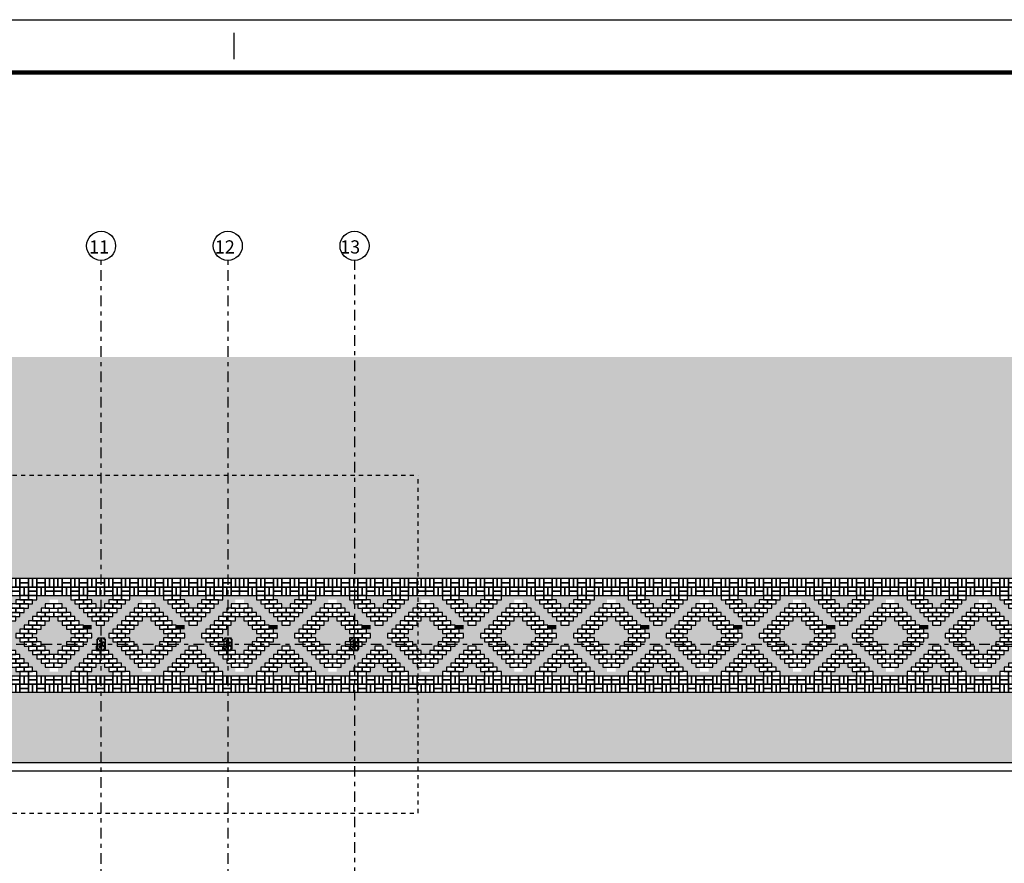
# Model space of a CAD drawing. Extents: x 173213 to 173362, y 2181469 to 2181543.
# Drawn here: x 173288 to 173311, y 2181523 to 2181543 of the extents above; entities that cross this region are included whole.
import ezdxf

# ---------------------------------------------------------------- set-up
doc = ezdxf.new("R2010")
doc.units = 0
doc.header["$LTSCALE"] = 0.5
doc.header["$MEASUREMENT"] = 0
doc.linetypes.add('DASHDOT', pattern=[1, 0.5, -0.25, 0, -0.25])
doc.linetypes.add('HIDDEN', pattern=[0.375, 0.25, -0.125])
doc.layers.get('0').update_dxf_attribs({"linetype": 'CONTINUOUS'})
for name, color, linetype in [('A-01-A', 8, 'CONTINUOUS'), ('A-02', 2, 'CONTINUOUS'), ('A-03', 3, 'CONTINUOUS'), ('A-FORMATO', 1, 'CONTINUOUS'), ('A-PAVER', 251, 'CONTINUOUS'), ('A-PILAR', 5, 'CONTINUOUS'), ('A-PROJ-1', 8, 'HIDDEN'), ('A-TEXTO-125', 7, 'CONTINUOUS'), ('A0-EIXO-250', 1, 'DASHDOT'), ('PR-HATCH', 40, 'CONTINUOUS'), ('PR-PAVER', 252, 'CONTINUOUS')]:
    doc.layers.add(name, color=color, linetype=linetype)
doc.styles.add('RS-100-125', font='ROMANS.shx', dxfattribs={"height": 0.3125})

# ---------------------------------------------------------------- blocks, each defined once
blk = doc.blocks.new('BR-PAVER')
at = {"layer": 'PR-HATCH'}
h = blk.add_hatch(color=40, dxfattribs=at)
h.paths.add_polyline_path([(2.2, 2.3), (2, 2.3), (2, 2.2), (2.1, 2.2), (2.2, 2.2)])
h.paths.add_polyline_path([(2, 2.3), (1.9, 2.3), (1.8, 2.3), (1.8, 2.2), (1.9, 2.2), (2, 2.2)])
h.paths.add_polyline_path([(2, 2.1), (1.9, 2.1), (1.8, 2.1), (1.8, 2), (2, 2)])
h.paths.add_polyline_path([(2.1, 2.2), (1.9, 2.2), (1.9, 2.1), (2.1, 2.1)])
h.paths.add_polyline_path([(1.9, 2.2), (1.7, 2.2), (1.7, 2.1), (1.9, 2.1)])
h.paths.add_polyline_path([(1.8, 2.1), (1.7, 2.1), (1.6, 2.1), (1.6, 2), (1.8, 2)])
h.paths.add_polyline_path([(1.7, 2), (1.6, 2), (1.5, 2), (1.5, 1.9), (1.6, 1.9), (1.7, 1.9)])
h.paths.add_polyline_path([(1.9, 2), (1.8, 2), (1.7, 2), (1.7, 1.9), (1.8, 1.9), (1.9, 1.9)])
h.paths.add_polyline_path([(1.8, 1.9), (1.6, 1.9), (1.6, 1.8), (1.8, 1.8)])
h.paths.add_polyline_path([(1.6, 1.9), (1.4, 1.9), (1.4, 1.8), (1.6, 1.8)])
h.paths.add_polyline_path([(1.5, 1.8), (1.4, 1.8), (1.3, 1.8), (1.3, 1.7), (1.5, 1.7)])
h.paths.add_polyline_path([(1.7, 1.8), (1.6, 1.8), (1.5, 1.8), (1.5, 1.7), (1.7, 1.7)])
h.paths.add_polyline_path([(1.6, 1.7), (1.5, 1.7), (1.4, 1.7), (1.4, 1.6), (1.5, 1.6), (1.6, 1.6)])
h.paths.add_polyline_path([(1.4, 1.7), (1.3, 1.7), (1.2, 1.7), (1.2, 1.6), (1.4, 1.6)])
h.paths.add_polyline_path([(1.3, 1.6), (1.2, 1.6), (1.1, 1.6), (1.1, 1.5), (1.2, 1.5), (1.3, 1.5)])
h.paths.add_polyline_path([(1.5, 1.6), (1.3, 1.6), (1.3, 1.5), (1.5, 1.5)])
h.paths.add_polyline_path([(1.1, 1.6), (0.9, 1.6), (0.9, 1.5), (1.1, 1.5)])
h.paths.add_polyline_path([(0.9, 1.6), (0.7, 1.6), (0.7, 1.5), (0.9, 1.5)])
h.paths.add_polyline_path([(1, 1.7), (0.9, 1.7), (0.8, 1.7), (0.8, 1.6), (0.9, 1.6), (1, 1.6)])
h.paths.add_polyline_path([(0.8, 1.7), (0.7, 1.7), (0.6, 1.7), (0.6, 1.6), (0.7, 1.6), (0.8, 1.6)])
h.paths.add_polyline_path([(0.9, 1.8), (0.8, 1.8), (0.7, 1.8), (0.7, 1.7), (0.9, 1.7)])
h.paths.add_polyline_path([(0.7, 1.8), (0.5, 1.8), (0.5, 1.7), (0.7, 1.7)])
h.paths.add_polyline_path([(0.6, 1.9), (0.4, 1.9), (0.4, 1.8), (0.6, 1.8)])
h.paths.add_polyline_path([(0.8, 1.9), (0.6, 1.9), (0.6, 1.8), (0.7, 1.8), (0.8, 1.8)])
h.paths.add_polyline_path([(0.7, 2), (0.6, 2), (0.5, 2), (0.5, 1.9), (0.6, 1.9), (0.7, 1.9)])
h.paths.add_polyline_path([(0.5, 2), (0.4, 2), (0.3, 2), (0.3, 1.9), (0.4, 1.9), (0.5, 1.9)])
h.paths.add_polyline_path([(0.4, 2.1), (0.3, 2.1), (0.2, 2.1), (0.2, 2), (0.4, 2)])
h.paths.add_polyline_path([(0.6, 2.1), (0.4, 2.1), (0.4, 2), (0.6, 2)])
h.paths.add_polyline_path([(0.5, 2.2), (0.3, 2.2), (0.3, 2.1), (0.5, 2.1)])
h.paths.add_polyline_path([(0.4, 2.3), (0.3, 2.3), (0.2, 2.3), (0.2, 2.2), (0.3, 2.2), (0.4, 2.2)])
h.paths.add_polyline_path([(0.2, 2.3), (0, 2.3), (0, 2.2), (0.2, 2.2)])
h.paths.add_polyline_path([(0.3, 2.2), (0.1, 2.2), (0.1, 2.1), (0.3, 2.1)])
h.paths.add_polyline_path([(1.1, 1.4), (0.9, 1.4), (0.9, 1.3), (1.1, 1.3)])
h.paths.add_polyline_path([(1.3, 1.4), (1.2, 1.4), (1.1, 1.4), (1.1, 1.3), (1.3, 1.3)])
h.paths.add_polyline_path([(1.2, 1.5), (1, 1.5), (1, 1.4), (1.1, 1.4), (1.2, 1.4)])
h.paths.add_polyline_path([(1.4, 1.5), (1.3, 1.5), (1.2, 1.5), (1.2, 1.4), (1.4, 1.4)])
h.paths.add_polyline_path([(1, 1.5), (0.9, 1.5), (0.8, 1.5), (0.8, 1.4), (0.9, 1.4), (1, 1.4)])
h.paths.add_polyline_path([(1, 1.3), (0.9, 1.3), (0.8, 1.3), (0.8, 1.2), (0.9, 1.2), (1, 1.2)])
h.paths.add_polyline_path([(1.2, 1.3), (1.1, 1.3), (1, 1.3), (1, 1.2), (1.1, 1.2), (1.2, 1.2)])
h.paths.add_polyline_path([(1.4, 1.3), (1.3, 1.3), (1.2, 1.3), (1.2, 1.2), (1.4, 1.2)])
h.paths.add_polyline_path([(1.5, 1.2), (1.3, 1.2), (1.3, 1.1), (1.4, 1.1), (1.5, 1.1)])
h.paths.add_polyline_path([(1.3, 1.2), (1.2, 1.2), (1.1, 1.2), (1.1, 1.1), (1.3, 1.1)])
h.paths.add_polyline_path([(1.1, 1.2), (0.9, 1.2), (0.9, 1.1), (1, 1.1), (1.1, 1.1)])
h.paths.add_polyline_path([(0.9, 1.2), (0.7, 1.2), (0.7, 1.1), (0.9, 1.1)])
h.paths.add_polyline_path([(1, 1.1), (0.8, 1.1), (0.8, 1), (1, 1)])
h.paths.add_polyline_path([(0.8, 1.1), (0.7, 1.1), (0.6, 1.1), (0.6, 1), (0.8, 1)])
h.paths.add_polyline_path([(0.9, 1), (0.8, 1), (0.7, 1), (0.7, 0.9), (0.8, 0.9), (0.9, 0.9)])
h.paths.add_polyline_path([(0.7, 1), (0.6, 1), (0.5, 1), (0.5, 0.9), (0.6, 0.9), (0.7, 0.9)])
h.paths.add_polyline_path([(0.8, 0.9), (0.6, 0.9), (0.6, 0.8), (0.8, 0.8)])
h.paths.add_polyline_path([(0.6, 0.9), (0.4, 0.9), (0.4, 0.8), (0.5, 0.8), (0.6, 0.8)])
h.paths.add_polyline_path([(0.7, 0.8), (0.6, 0.8), (0.5, 0.8), (0.5, 0.7), (0.7, 0.7)])
h.paths.add_polyline_path([(0.5, 0.8), (0.3, 0.8), (0.3, 0.7), (0.5, 0.7)])
h.paths.add_polyline_path([(0.6, 0.7), (0.5, 0.7), (0.4, 0.7), (0.4, 0.6), (0.5, 0.6), (0.6, 0.6)])
h.paths.add_polyline_path([(0.4, 0.7), (0.3, 0.7), (0.2, 0.7), (0.2, 0.6), (0.4, 0.6)])
h.paths.add_polyline_path([(0.5, 0.6), (0.3, 0.6), (0.3, 0.5), (0.5, 0.5)])
h.paths.add_polyline_path([(0.3, 0.6), (0.2, 0.6), (0.1, 0.6), (0.1, 0.5), (0.3, 0.5)])
h.paths.add_polyline_path([(0.4, 0.5), (0.3, 0.5), (0.2, 0.5), (0.2, 0.4), (0.4, 0.4)])
h.paths.add_polyline_path([(0.2, 0.5), (0.1, 0.5), (0, 0.5), (0, 0.4), (0.2, 0.4)])
h.paths.add_polyline_path([(1.4, 1.1), (1.2, 1.1), (1.2, 1), (1.4, 1)])
h.paths.add_polyline_path([(1.6, 1.1), (1.4, 1.1), (1.4, 1), (1.6, 1)])
h.paths.add_polyline_path([(1.5, 1), (1.4, 1), (1.3, 1), (1.3, 0.9), (1.4, 0.9), (1.5, 0.9)])
h.paths.add_polyline_path([(1.7, 1), (1.6, 1), (1.5, 1), (1.5, 0.9), (1.6, 0.9), (1.7, 0.9)])
h.paths.add_polyline_path([(1.6, 0.9), (1.4, 0.9), (1.4, 0.8), (1.5, 0.8), (1.6, 0.8)])
h.paths.add_polyline_path([(1.8, 0.9), (1.6, 0.9), (1.6, 0.8), (1.8, 0.8)])
h.paths.add_polyline_path([(1.7, 0.8), (1.6, 0.8), (1.5, 0.8), (1.5, 0.7), (1.7, 0.7)])
h.paths.add_polyline_path([(1.9, 0.8), (1.7, 0.8), (1.7, 0.7), (1.9, 0.7)])
h.paths.add_polyline_path([(1.8, 0.7), (1.7, 0.7), (1.6, 0.7), (1.6, 0.6), (1.7, 0.6), (1.8, 0.6)])
h.paths.add_polyline_path([(2, 0.7), (1.9, 0.7), (1.8, 0.7), (1.8, 0.6), (1.9, 0.6), (2, 0.6)])
h.paths.add_polyline_path([(1.9, 0.6), (1.7, 0.6), (1.7, 0.5), (1.9, 0.5)])
h.paths.add_polyline_path([(2.1, 0.6), (1.9, 0.6), (1.9, 0.5), (2.1, 0.5)])
h.paths.add_polyline_path([(2, 0.5), (1.9, 0.5), (1.8, 0.5), (1.8, 0.4), (2, 0.4)])
h.paths.add_polyline_path([(2.2, 0.5), (2, 0.5), (2, 0.4), (2.2, 0.4)])
h = blk.add_hatch(color=40, dxfattribs=at)
h.paths.add_polyline_path([(1, 2.3), (0.8, 2.3), (0.8, 2.2), (0.9, 2.2), (1, 2.2)])
h.paths.add_polyline_path([(1.2, 2.3), (1.1, 2.3), (1, 2.3), (1, 2.2), (1.1, 2.2), (1.2, 2.2)])
h.paths.add_polyline_path([(1.4, 2.3), (1.2, 2.3), (1.2, 2.2), (1.4, 2.2)])
h.paths.add_polyline_path([(1.3, 2.2), (1.2, 2.2), (1.1, 2.2), (1.1, 2.1), (1.3, 2.1)])
h.paths.add_polyline_path([(1.1, 2.2), (0.9, 2.2), (0.9, 2.1), (1.1, 2.1)])
h.paths.add_polyline_path([(1.2, 2.1), (1.1, 2.1), (1, 2.1), (1, 2), (1.1, 2), (1.2, 2)])
h = blk.add_hatch(color=40, dxfattribs=at)
h.paths.add_polyline_path([(0.4, 1.9), (0.6, 1.9), (0.6, 1.8), (0.4, 1.8)])
h.paths.add_polyline_path([(0.5, 1.8), (0.7, 1.8), (0.7, 1.7), (0.5, 1.7)])
h = blk.add_hatch(color=40, dxfattribs=at)
h.paths.add_polyline_path([(0.1, 1.8), (0, 1.8), (0, 1.7), (0.1, 1.7)])
h.paths.add_polyline_path([(0.2, 1.7), (0.1, 1.7), (0, 1.7), (0, 1.6), (0.2, 1.6)])
h.paths.add_polyline_path([(0.1, 1.6), (0, 1.6), (0, 1.5), (0.1, 1.5)])
h.paths.add_polyline_path([(0.3, 1.6), (0.1, 1.6), (0.1, 1.5), (0.2, 1.5), (0.3, 1.5)])
h.paths.add_polyline_path([(0.4, 1.5), (0.3, 1.5), (0.2, 1.5), (0.2, 1.4), (0.4, 1.4)])
h.paths.add_polyline_path([(0.2, 1.5), (0, 1.5), (0, 1.4), (0.2, 1.4)])
h.paths.add_polyline_path([(0.3, 1.4), (0.2, 1.4), (0.1, 1.4), (0.1, 1.3), (0.3, 1.3)])
h.paths.add_polyline_path([(0.1, 1.4), (0, 1.4), (0, 1.3), (0.1, 1.3)])
h.paths.add_polyline_path([(0.5, 1.4), (0.3, 1.4), (0.3, 1.3), (0.5, 1.3)])
h.paths.add_polyline_path([(0.4, 1.3), (0.3, 1.3), (0.2, 1.3), (0.2, 1.2), (0.4, 1.2)])
h.paths.add_polyline_path([(0.2, 1.3), (0.1, 1.3), (0, 1.3), (0, 1.2), (0.2, 1.2)])
h.paths.add_polyline_path([(0.1, 1.2), (0, 1.2), (0, 1.1), (0.1, 1.1)])
h.paths.add_polyline_path([(0.3, 1.2), (0.2, 1.2), (0.1, 1.2), (0.1, 1.1), (0.3, 1.1)])
h.paths.add_polyline_path([(0.2, 1.1), (0.1, 1.1), (0, 1.1), (0, 1), (0.2, 1)])
h.paths.add_polyline_path([(0.1, 1), (0, 1), (0, 0.9), (0.1, 0.9)])
h = blk.add_hatch(color=40, dxfattribs=at)
h.paths.add_polyline_path([(2.2, 1.8), (2.1, 1.8), (2.1, 1.7), (2.2, 1.7)])
h.paths.add_polyline_path([(2.2, 1.7), (2, 1.7), (2, 1.6), (2.1, 1.6), (2.2, 1.6)])
h.paths.add_polyline_path([(2.1, 1.6), (1.9, 1.6), (1.9, 1.5), (2.1, 1.5)])
h.paths.add_polyline_path([(2.2, 1.6), (2.1, 1.6), (2.1, 1.5), (2.2, 1.5)])
h.paths.add_polyline_path([(2, 1.5), (1.9, 1.5), (1.8, 1.5), (1.8, 1.4), (1.9, 1.4), (2, 1.4)])
h.paths.add_polyline_path([(2.2, 1.5), (2, 1.5), (2, 1.4), (2.1, 1.4), (2.2, 1.4)])
h.paths.add_polyline_path([(1.9, 1.4), (1.7, 1.4), (1.7, 1.3), (1.9, 1.3)])
h.paths.add_polyline_path([(2.1, 1.4), (1.9, 1.4), (1.9, 1.3), (2.1, 1.3)])
h.paths.add_polyline_path([(2.2, 1.4), (2.1, 1.4), (2.1, 1.3), (2.2, 1.3)])
h.paths.add_polyline_path([(2, 1.3), (1.9, 1.3), (1.8, 1.3), (1.8, 1.2), (1.9, 1.2), (2, 1.2)])
h.paths.add_polyline_path([(2.2, 1.3), (2, 1.3), (2, 1.2), (2.1, 1.2), (2.2, 1.2)])
h.paths.add_polyline_path([(2.1, 1.2), (1.9, 1.2), (1.9, 1.1), (2, 1.1), (2.1, 1.1)])
h.paths.add_polyline_path([(2.2, 1.2), (2.1, 1.2), (2.1, 1.1), (2.2, 1.1)])
h.paths.add_polyline_path([(2.2, 1.1), (2, 1.1), (2, 1), (2.2, 1)])
h.paths.add_polyline_path([(2.2, 1), (2.1, 1), (2.1, 0.9), (2.2, 0.9)])
blk.add_hatch(color=40, dxfattribs=at).paths.add_polyline_path([(0.9, 1.2), (0.7, 1.2), (0.7, 1.1), (0.9, 1.1)])
h = blk.add_hatch(color=40, dxfattribs=at)
h.paths.add_polyline_path([(1, 0.4), (0.8, 0.4), (0.8, 0.5), (0.9, 0.5), (1, 0.5)])
h.paths.add_polyline_path([(1.2, 0.4), (1.1, 0.4), (1, 0.4), (1, 0.5), (1.1, 0.5), (1.2, 0.5)])
h.paths.add_polyline_path([(1.4, 0.4), (1.2, 0.4), (1.2, 0.5), (1.4, 0.5)])
h.paths.add_polyline_path([(1.3, 0.5), (1.2, 0.5), (1.1, 0.5), (1.1, 0.6), (1.3, 0.6)])
h.paths.add_polyline_path([(1.1, 0.5), (0.9, 0.5), (0.9, 0.6), (1.1, 0.6)])
h.paths.add_polyline_path([(1.2, 0.6), (1.1, 0.6), (1, 0.6), (1, 0.7), (1.1, 0.7), (1.2, 0.7)])
at = {"layer": 'PR-PAVER'}
for points in [[(0.1, 2.5), (0.1, 2.7), (0, 2.7), (0, 2.5), (0.1, 2.5)], [(0.2, 2.5), (0.2, 2.7), (0.1, 2.7), (0.1, 2.5), (0.2, 2.5)], [(0.4, 2.7), (0.2, 2.7), (0.2, 2.6), (0.4, 2.6), (0.4, 2.7)], [(0.4, 2.6), (0.2, 2.6), (0.2, 2.5), (0.4, 2.5), (0.4, 2.6)], [(0.5, 2.5), (0.5, 2.7), (0.4, 2.7), (0.4, 2.5), (0.5, 2.5)], [(0.6, 2.5), (0.6, 2.7), (0.5, 2.7), (0.5, 2.5), (0.6, 2.5)], [(0.8, 2.7), (0.6, 2.7), (0.6, 2.6), (0.8, 2.6), (0.8, 2.7)], [(0.8, 2.6), (0.6, 2.6), (0.6, 2.5), (0.8, 2.5), (0.8, 2.6)], [(0.9, 2.5), (0.9, 2.7), (0.8, 2.7), (0.8, 2.5), (0.9, 2.5)], [(1, 2.5), (1, 2.7), (0.9, 2.7), (0.9, 2.5), (1, 2.5)], [(1.2, 2.7), (1, 2.7), (1, 2.6), (1.2, 2.6), (1.2, 2.7)], [(1.2, 2.6), (1, 2.6), (1, 2.5), (1.2, 2.5), (1.2, 2.6)], [(1.3, 2.5), (1.3, 2.7), (1.2, 2.7), (1.2, 2.5), (1.3, 2.5)], [(1.4, 2.5), (1.4, 2.7), (1.3, 2.7), (1.3, 2.5), (1.4, 2.5)], [(1.6, 2.7), (1.4, 2.7), (1.4, 2.6), (1.6, 2.6), (1.6, 2.7)], [(1.6, 2.6), (1.4, 2.6), (1.4, 2.5), (1.6, 2.5), (1.6, 2.6)], [(1.7, 2.5), (1.7, 2.7), (1.6, 2.7), (1.6, 2.5), (1.7, 2.5)], [(1.8, 2.5), (1.8, 2.7), (1.7, 2.7), (1.7, 2.5), (1.8, 2.5)], [(2, 2.7), (1.8, 2.7), (1.8, 2.6), (2, 2.6), (2, 2.7)], [(2, 2.6), (1.8, 2.6), (1.8, 2.5), (2, 2.5), (2, 2.6)], [(2.1, 2.5), (2.1, 2.7), (2, 2.7), (2, 2.5), (2.1, 2.5)], [(2.2, 2.5), (2.2, 2.7), (2.1, 2.7), (2.1, 2.5), (2.2, 2.5)], [(0.2, 2.5), (0, 2.5), (0, 2.4), (0.2, 2.4), (0.2, 2.5)], [(0.2, 2.4), (0, 2.4), (0, 2.3), (0.2, 2.3), (0.2, 2.4)], [(0.3, 2.3), (0.3, 2.5), (0.2, 2.5), (0.2, 2.3), (0.3, 2.3)], [(0.4, 2.3), (0.4, 2.5), (0.3, 2.5), (0.3, 2.3), (0.4, 2.3)], [(0.6, 2.5), (0.4, 2.5), (0.4, 2.4), (0.6, 2.4), (0.6, 2.5)], [(0.6, 2.4), (0.4, 2.4), (0.4, 2.3), (0.6, 2.3), (0.6, 2.4)], [(0.7, 2.3), (0.7, 2.5), (0.6, 2.5), (0.6, 2.3), (0.7, 2.3)], [(0.8, 2.3), (0.8, 2.5), (0.7, 2.5), (0.7, 2.3), (0.8, 2.3)], [(1, 2.5), (0.8, 2.5), (0.8, 2.4), (1, 2.4), (1, 2.5)], [(1, 2.4), (0.8, 2.4), (0.8, 2.3), (1, 2.3), (1, 2.4)], [(1.1, 2.3), (1.1, 2.5), (1, 2.5), (1, 2.3), (1.1, 2.3)], [(1.2, 2.3), (1.2, 2.5), (1.1, 2.5), (1.1, 2.3), (1.2, 2.3)], [(1.4, 2.5), (1.2, 2.5), (1.2, 2.4), (1.4, 2.4), (1.4, 2.5)], [(1.4, 2.4), (1.2, 2.4), (1.2, 2.3), (1.4, 2.3), (1.4, 2.4)], [(1.5, 2.3), (1.5, 2.5), (1.4, 2.5), (1.4, 2.3), (1.5, 2.3)], [(1.6, 2.3), (1.6, 2.5), (1.5, 2.5), (1.5, 2.3), (1.6, 2.3)], [(1.8, 2.5), (1.6, 2.5), (1.6, 2.4), (1.8, 2.4), (1.8, 2.5)], [(1.8, 2.4), (1.6, 2.4), (1.6, 2.3), (1.8, 2.3), (1.8, 2.4)], [(1.9, 2.3), (1.9, 2.5), (1.8, 2.5), (1.8, 2.3), (1.9, 2.3)], [(2, 2.3), (2, 2.5), (1.9, 2.5), (1.9, 2.3), (2, 2.3)], [(2.2, 2.5), (2, 2.5), (2, 2.4), (2.2, 2.4), (2.2, 2.5)], [(2.2, 2.4), (2, 2.4), (2, 2.3), (2.2, 2.3), (2.2, 2.4)], [(0, 2.1), (0.2, 2.1), (0.2, 2), (0, 2), (0, 2.1)], [(0.4, 2.3), (0.6, 2.3), (0.6, 2.2), (0.4, 2.2), (0.4, 2.3)], [(0.5, 2.2), (0.7, 2.2), (0.7, 2.1), (0.5, 2.1), (0.5, 2.2)], [(0.6, 2.3), (0.8, 2.3), (0.8, 2.2), (0.6, 2.2), (0.6, 2.3)], [(0.6, 2.1), (0.8, 2.1), (0.8, 2), (0.6, 2), (0.6, 2.1)], [(0.7, 2.2), (0.9, 2.2), (0.9, 2.1), (0.7, 2.1), (0.7, 2.2)], [(0.8, 2.1), (1, 2.1), (1, 2), (0.8, 2), (0.8, 2.1)], [(1.2, 2.1), (1.4, 2.1), (1.4, 2), (1.2, 2), (1.2, 2.1)], [(1.3, 2.2), (1.5, 2.2), (1.5, 2.1), (1.3, 2.1), (1.3, 2.2)], [(1.4, 2.3), (1.6, 2.3), (1.6, 2.2), (1.4, 2.2), (1.4, 2.3)], [(1.4, 2.1), (1.6, 2.1), (1.6, 2), (1.4, 2), (1.4, 2.1)], [(1.5, 2.2), (1.7, 2.2), (1.7, 2.1), (1.5, 2.1), (1.5, 2.2)], [(1.6, 2.3), (1.8, 2.3), (1.8, 2.2), (1.6, 2.2), (1.6, 2.3)], [(2, 2.1), (2.2, 2.1), (2.2, 2), (2, 2), (2, 2.1)], [(0, 1.9), (0.2, 1.9), (0.2, 1.8), (0, 1.8), (0, 1.9)], [(0.1, 2), (0.3, 2), (0.3, 1.9), (0.1, 1.9), (0.1, 2)], [(0.2, 1.9), (0.4, 1.9), (0.4, 1.8), (0.2, 1.8), (0.2, 1.9)], [(0.7, 2), (0.9, 2), (0.9, 1.9), (0.7, 1.9), (0.7, 2)], [(0.8, 1.9), (1, 1.9), (1, 1.8), (0.8, 1.8), (0.8, 1.9)], [(0.9, 2), (1.1, 2), (1.1, 1.9), (0.9, 1.9), (0.9, 2)], [(1, 1.9), (1.2, 1.9), (1.2, 1.8), (1, 1.8), (1, 1.9)], [(1.1, 2), (1.3, 2), (1.3, 1.9), (1.1, 1.9), (1.1, 2)], [(1.2, 1.9), (1.4, 1.9), (1.4, 1.8), (1.2, 1.8), (1.2, 1.9)], [(1.3, 2), (1.5, 2), (1.5, 1.9), (1.3, 1.9), (1.3, 2)], [(1.8, 1.9), (2, 1.9), (2, 1.8), (1.8, 1.8), (1.8, 1.9)], [(1.9, 2), (2.1, 2), (2.1, 1.9), (1.9, 1.9), (1.9, 2)], [(2, 1.9), (2.2, 1.9), (2.2, 1.8), (2, 1.8), (2, 1.9)], [(0.1, 1.8), (0.3, 1.8), (0.3, 1.7), (0.1, 1.7), (0.1, 1.8)], [(0.2, 1.7), (0.4, 1.7), (0.4, 1.6), (0.2, 1.6), (0.2, 1.7)], [(0.3, 1.8), (0.5, 1.8), (0.5, 1.7), (0.3, 1.7), (0.3, 1.8)], [(0.4, 1.7), (0.6, 1.7), (0.6, 1.6), (0.4, 1.6), (0.4, 1.7)], [(0.9, 1.8), (1.1, 1.8), (1.1, 1.7), (0.9, 1.7), (0.9, 1.8)], [(1, 1.7), (1.2, 1.7), (1.2, 1.6), (1, 1.6), (1, 1.7)], [(1.1, 1.8), (1.3, 1.8), (1.3, 1.7), (1.1, 1.7), (1.1, 1.8)], [(1.6, 1.7), (1.8, 1.7), (1.8, 1.6), (1.6, 1.6), (1.6, 1.7)], [(1.7, 1.8), (1.9, 1.8), (1.9, 1.7), (1.7, 1.7), (1.7, 1.8)], [(1.8, 1.7), (2, 1.7), (2, 1.6), (1.8, 1.6), (1.8, 1.7)], [(1.9, 1.8), (2.1, 1.8), (2.1, 1.7), (1.9, 1.7), (1.9, 1.8)], [(0.3, 1.6), (0.5, 1.6), (0.5, 1.5), (0.3, 1.5), (0.3, 1.6)], [(0.4, 1.5), (0.6, 1.5), (0.6, 1.4), (0.4, 1.4), (0.4, 1.5)], [(0.5, 1.6), (0.7, 1.6), (0.7, 1.5), (0.5, 1.5), (0.5, 1.6)], [(0.5, 1.4), (0.7, 1.4), (0.7, 1.3), (0.5, 1.3), (0.5, 1.4)], [(0.6, 1.5), (0.8, 1.5), (0.8, 1.4), (0.6, 1.4), (0.6, 1.5)], [(0.7, 1.4), (0.9, 1.4), (0.9, 1.3), (0.7, 1.3), (0.7, 1.4)], [(1.3, 1.4), (1.5, 1.4), (1.5, 1.3), (1.3, 1.3), (1.3, 1.4)], [(1.4, 1.5), (1.6, 1.5), (1.6, 1.4), (1.4, 1.4), (1.4, 1.5)], [(1.5, 1.6), (1.7, 1.6), (1.7, 1.5), (1.5, 1.5), (1.5, 1.6)], [(1.5, 1.4), (1.7, 1.4), (1.7, 1.3), (1.5, 1.3), (1.5, 1.4)], [(1.6, 1.5), (1.8, 1.5), (1.8, 1.4), (1.6, 1.4), (1.6, 1.5)], [(1.7, 1.6), (1.9, 1.6), (1.9, 1.5), (1.7, 1.5), (1.7, 1.6)], [(0.3, 1.2), (0.5, 1.2), (0.5, 1.1), (0.3, 1.1), (0.3, 1.2)], [(0.4, 1.3), (0.6, 1.3), (0.6, 1.2), (0.4, 1.2), (0.4, 1.3)], [(0.5, 1.2), (0.7, 1.2), (0.7, 1.1), (0.5, 1.1), (0.5, 1.2)], [(0.6, 1.3), (0.8, 1.3), (0.8, 1.2), (0.6, 1.2), (0.6, 1.3)], [(1.4, 1.3), (1.6, 1.3), (1.6, 1.2), (1.4, 1.2), (1.4, 1.3)], [(1.5, 1.2), (1.7, 1.2), (1.7, 1.1), (1.5, 1.1), (1.5, 1.2)], [(1.6, 1.3), (1.8, 1.3), (1.8, 1.2), (1.6, 1.2), (1.6, 1.3)], [(1.7, 1.2), (1.9, 1.2), (1.9, 1.1), (1.7, 1.1), (1.7, 1.2)], [(0.1, 1), (0.3, 1), (0.3, 0.9), (0.1, 0.9), (0.1, 1)], [(0.2, 1.1), (0.4, 1.1), (0.4, 1), (0.2, 1), (0.2, 1.1)], [(0.3, 1), (0.5, 1), (0.5, 0.9), (0.3, 0.9), (0.3, 1)], [(0.4, 1.1), (0.6, 1.1), (0.6, 1), (0.4, 1), (0.4, 1.1)], [(0.9, 1), (1.1, 1), (1.1, 0.9), (0.9, 0.9), (0.9, 1)], [(1, 1.1), (1.2, 1.1), (1.2, 1), (1, 1), (1, 1.1)], [(1.1, 1), (1.3, 1), (1.3, 0.9), (1.1, 0.9), (1.1, 1)], [(1.6, 1.1), (1.8, 1.1), (1.8, 1), (1.6, 1), (1.6, 1.1)], [(1.7, 1), (1.9, 1), (1.9, 0.9), (1.7, 0.9), (1.7, 1)], [(1.8, 1.1), (2, 1.1), (2, 1), (1.8, 1), (1.8, 1.1)], [(1.9, 1), (2.1, 1), (2.1, 0.9), (1.9, 0.9), (1.9, 1)], [(0, 0.9), (0.2, 0.9), (0.2, 0.8), (0, 0.8), (0, 0.9)], [(0, 0.7), (0.2, 0.7), (0.2, 0.6), (0, 0.6), (0, 0.7)], [(0.1, 0.8), (0.3, 0.8), (0.3, 0.7), (0.1, 0.7), (0.1, 0.8)], [(0.2, 0.9), (0.4, 0.9), (0.4, 0.8), (0.2, 0.8), (0.2, 0.9)], [(0.6, 0.7), (0.8, 0.7), (0.8, 0.6), (0.6, 0.6), (0.6, 0.7)], [(0.7, 0.8), (0.9, 0.8), (0.9, 0.7), (0.7, 0.7), (0.7, 0.8)], [(0.8, 0.9), (1, 0.9), (1, 0.8), (0.8, 0.8), (0.8, 0.9)], [(0.8, 0.7), (1, 0.7), (1, 0.6), (0.8, 0.6), (0.8, 0.7)], [(0.9, 0.8), (1.1, 0.8), (1.1, 0.7), (0.9, 0.7), (0.9, 0.8)], [(1, 0.9), (1.2, 0.9), (1.2, 0.8), (1, 0.8), (1, 0.9)], [(1.1, 0.8), (1.3, 0.8), (1.3, 0.7), (1.1, 0.7), (1.1, 0.8)], [(1.2, 0.9), (1.4, 0.9), (1.4, 0.8), (1.2, 0.8), (1.2, 0.9)], [(1.2, 0.7), (1.4, 0.7), (1.4, 0.6), (1.2, 0.6), (1.2, 0.7)], [(1.3, 0.8), (1.5, 0.8), (1.5, 0.7), (1.3, 0.7), (1.3, 0.8)], [(1.4, 0.7), (1.6, 0.7), (1.6, 0.6), (1.4, 0.6), (1.4, 0.7)], [(1.8, 0.9), (2, 0.9), (2, 0.8), (1.8, 0.8), (1.8, 0.9)], [(1.9, 0.8), (2.1, 0.8), (2.1, 0.7), (1.9, 0.7), (1.9, 0.8)], [(2, 0.9), (2.2, 0.9), (2.2, 0.8), (2, 0.8), (2, 0.9)], [(2, 0.7), (2.2, 0.7), (2.2, 0.6), (2, 0.6), (2, 0.7)], [(0.4, 0.5), (0.6, 0.5), (0.6, 0.4), (0.4, 0.4), (0.4, 0.5)], [(0.5, 0.6), (0.7, 0.6), (0.7, 0.5), (0.5, 0.5), (0.5, 0.6)], [(0.6, 0.5), (0.8, 0.5), (0.8, 0.4), (0.6, 0.4), (0.6, 0.5)], [(0.7, 0.6), (0.9, 0.6), (0.9, 0.5), (0.7, 0.5), (0.7, 0.6)], [(1.3, 0.6), (1.5, 0.6), (1.5, 0.5), (1.3, 0.5), (1.3, 0.6)], [(1.4, 0.5), (1.6, 0.5), (1.6, 0.4), (1.4, 0.4), (1.4, 0.5)], [(1.5, 0.6), (1.7, 0.6), (1.7, 0.5), (1.5, 0.5), (1.5, 0.6)], [(1.6, 0.5), (1.8, 0.5), (1.8, 0.4), (1.6, 0.4), (1.6, 0.5)], [(0.2, 0.3), (0, 0.3), (0, 0.4), (0.2, 0.4), (0.2, 0.3)], [(0.2, 0.2), (0, 0.2), (0, 0.3), (0.2, 0.3), (0.2, 0.2)], [(0.3, 0.4), (0.3, 0.2), (0.2, 0.2), (0.2, 0.4), (0.3, 0.4)], [(0.4, 0.4), (0.4, 0.2), (0.3, 0.2), (0.3, 0.4), (0.4, 0.4)], [(0.6, 0.3), (0.4, 0.3), (0.4, 0.4), (0.6, 0.4), (0.6, 0.3)], [(0.6, 0.2), (0.4, 0.2), (0.4, 0.3), (0.6, 0.3), (0.6, 0.2)], [(0.7, 0.4), (0.7, 0.2), (0.6, 0.2), (0.6, 0.4), (0.7, 0.4)], [(0.8, 0.4), (0.8, 0.2), (0.7, 0.2), (0.7, 0.4), (0.8, 0.4)], [(1, 0.3), (0.8, 0.3), (0.8, 0.4), (1, 0.4), (1, 0.3)], [(1, 0.2), (0.8, 0.2), (0.8, 0.3), (1, 0.3), (1, 0.2)], [(1.1, 0.4), (1.1, 0.2), (1, 0.2), (1, 0.4), (1.1, 0.4)], [(1.2, 0.4), (1.2, 0.2), (1.1, 0.2), (1.1, 0.4), (1.2, 0.4)], [(1.4, 0.3), (1.2, 0.3), (1.2, 0.4), (1.4, 0.4), (1.4, 0.3)], [(1.4, 0.2), (1.2, 0.2), (1.2, 0.3), (1.4, 0.3), (1.4, 0.2)], [(1.5, 0.4), (1.5, 0.2), (1.4, 0.2), (1.4, 0.4), (1.5, 0.4)], [(1.6, 0.4), (1.6, 0.2), (1.5, 0.2), (1.5, 0.4), (1.6, 0.4)], [(1.8, 0.3), (1.6, 0.3), (1.6, 0.4), (1.8, 0.4), (1.8, 0.3)], [(1.8, 0.2), (1.6, 0.2), (1.6, 0.3), (1.8, 0.3), (1.8, 0.2)], [(1.9, 0.4), (1.9, 0.2), (1.8, 0.2), (1.8, 0.4), (1.9, 0.4)], [(2, 0.4), (2, 0.2), (1.9, 0.2), (1.9, 0.4), (2, 0.4)], [(2.2, 0.3), (2, 0.3), (2, 0.4), (2.2, 0.4), (2.2, 0.3)], [(2.2, 0.2), (2, 0.2), (2, 0.3), (2.2, 0.3), (2.2, 0.2)], [(0.1, 0.2), (0.1, 0), (0, 0), (0, 0.2), (0.1, 0.2)], [(0.2, 0.2), (0.2, 0), (0.1, 0), (0.1, 0.2), (0.2, 0.2)], [(0.4, 0.1), (0.2, 0.1), (0.2, 0.2), (0.4, 0.2), (0.4, 0.1)], [(0.4, 0), (0.2, 0), (0.2, 0.1), (0.4, 0.1), (0.4, 0)], [(0.5, 0.2), (0.5, 0), (0.4, 0), (0.4, 0.2), (0.5, 0.2)], [(0.6, 0.2), (0.6, 0), (0.5, 0), (0.5, 0.2), (0.6, 0.2)], [(0.8, 0.1), (0.6, 0.1), (0.6, 0.2), (0.8, 0.2), (0.8, 0.1)], [(0.8, 0), (0.6, 0), (0.6, 0.1), (0.8, 0.1), (0.8, 0)], [(0.9, 0.2), (0.9, 0), (0.8, 0), (0.8, 0.2), (0.9, 0.2)], [(1, 0.2), (1, 0), (0.9, 0), (0.9, 0.2), (1, 0.2)], [(1.2, 0.1), (1, 0.1), (1, 0.2), (1.2, 0.2), (1.2, 0.1)], [(1.2, 0), (1, 0), (1, 0.1), (1.2, 0.1), (1.2, 0)], [(1.3, 0.2), (1.3, 0), (1.2, 0), (1.2, 0.2), (1.3, 0.2)], [(1.4, 0.2), (1.4, 0), (1.3, 0), (1.3, 0.2), (1.4, 0.2)], [(1.6, 0.1), (1.4, 0.1), (1.4, 0.2), (1.6, 0.2), (1.6, 0.1)], [(1.6, 0), (1.4, 0), (1.4, 0.1), (1.6, 0.1), (1.6, 0)], [(1.7, 0.2), (1.7, 0), (1.6, 0), (1.6, 0.2), (1.7, 0.2)], [(1.8, 0.2), (1.8, 0), (1.7, 0), (1.7, 0.2), (1.8, 0.2)], [(2, 0.1), (1.8, 0.1), (1.8, 0.2), (2, 0.2), (2, 0.1)], [(2, 0), (1.8, 0), (1.8, 0.1), (2, 0.1), (2, 0)], [(2.1, 0.2), (2.1, 0), (2, 0), (2, 0.2), (2.1, 0.2)], [(2.2, 0.2), (2.2, 0), (2.1, 0), (2.1, 0.2), (2.2, 0.2)]]:
    blk.add_lwpolyline(points, dxfattribs=at)
blk = doc.blocks.new('BR-ESTACAO-PILAR')
at = {"layer": 'A-PILAR'}
blk.add_hatch(color=2, dxfattribs=at).paths.add_polyline_path([(1.5, 0.75), (1.4, 0.75), (1.4, 0.03), (-1.4, 0.03), (-1.4, 0.75), (-1.5, 0.75), (-1.5, -0.75), (-1.4, -0.75), (-1.4, -0.03), (1.4, -0.03), (1.4, -0.75), (1.5, -0.75)])
for p, q in [((-1.4, 0.63), (-1.4, 0.65)), ((-1.4, 0.65), (-1.35, 0.65)), ((-1.33, 0.63), (-1.4, 0.63)), ((-1.4, 0.63), (-1.4, 0.5)), ((-1.4, 0.63), (-1.33, 0.63)), ((-1.38, 0.5), (-1.4, 0.5)), ((-1.33, 0.61), (-1.38, 0.61)), ((-1.38, 0.61), (-1.38, 0.5)), ((-1.35, 0.65), (-1.32, 0.65)), ((-1.35, 0.65), (-1.33, 0.63)), ((-1.33, 0.63), (-1.33, 0.6)), ((-1.28, 0.6), (-1.33, 0.6)), ((-1.32, 0.65), (-1.32, 0.63)), ((-1.32, 0.63), (-1.29, 0.63)), ((-1.29, 0.65), (-1.29, 0.63)), ((-1.29, 0.65), (-1.25, 0.65)), ((-1.25, 0.65), (-1.28, 0.63)), ((-1.28, 0.63), (-1.16, 0.63)), ((-1.28, 0.63), (-1.28, 0.6)), ((-1.16, 0.63), (-1.28, 0.63)), ((-1.16, 0.61), (-1.28, 0.61)), ((-1.25, 0.65), (-1.18, 0.65)), ((-1.2, 0.95), (1.2, 0.95)), ((-1.2, 0.65), (-1.2, 0.95)), ((-1.2, 0.65), (-1.18, 0.65)), ((-1.18, 0.93), (1.18, 0.93)), ((-1.18, 0.65), (-1.18, 0.93)), ((-1.18, 0.75), (-1.16, 0.75)), ((-1.18, 0.65), (-1.18, 0.75)), ((-1.16, 0.63), (-1.16, 0.75)), ((-1.16, 0.63), (-1.16, 0.61)), ((1.18, 0.75), (1.16, 0.75)), ((1.16, 0.63), (1.16, 0.75)), ((1.28, 0.63), (1.16, 0.63)), ((1.16, 0.63), (1.16, 0.61)), ((1.16, 0.63), (1.28, 0.63)), ((1.16, 0.61), (1.28, 0.61)), ((1.18, 0.65), (1.18, 0.93)), ((1.18, 0.65), (1.18, 0.75)), ((1.25, 0.65), (1.18, 0.65)), ((1.2, 0.65), (1.18, 0.65)), ((1.2, 0.65), (1.2, 0.95)), ((1.25, 0.65), (1.28, 0.63)), ((1.29, 0.65), (1.25, 0.65)), ((1.28, 0.63), (1.28, 0.6)), ((1.28, 0.6), (1.33, 0.6)), ((1.29, 0.65), (1.29, 0.63)), ((1.32, 0.63), (1.29, 0.63)), ((1.35, 0.65), (1.32, 0.65)), ((1.32, 0.65), (1.32, 0.63)), ((1.35, 0.65), (1.33, 0.63)), ((1.33, 0.63), (1.4, 0.63)), ((1.33, 0.63), (1.33, 0.6)), ((1.4, 0.63), (1.33, 0.63)), ((1.33, 0.61), (1.38, 0.61)), ((1.4, 0.65), (1.35, 0.65)), ((1.38, 0.61), (1.38, 0.5)), ((1.38, 0.5), (1.4, 0.5)), ((1.4, 0.63), (1.4, 0.65)), ((1.4, 0.63), (1.4, 0.5)), ((-1.38, -0.5), (-1.4, -0.5)), ((-1.4, -0.63), (-1.4, -0.5)), ((-1.33, -0.63), (-1.4, -0.63)), ((-1.4, -0.63), (-1.33, -0.63)), ((-1.4, -0.63), (-1.4, -0.65)), ((-1.4, -0.65), (-1.35, -0.65)), ((-1.38, -0.61), (-1.38, -0.5)), ((-1.33, -0.61), (-1.38, -0.61)), ((-1.35, -0.65), (-1.33, -0.63)), ((-1.35, -0.65), (-1.32, -0.65)), ((-1.28, -0.6), (-1.33, -0.6)), ((-1.33, -0.63), (-1.33, -0.6)), ((-1.32, -0.63), (-1.29, -0.63)), ((-1.32, -0.65), (-1.32, -0.63)), ((-1.29, -0.65), (-1.29, -0.63)), ((-1.29, -0.65), (-1.25, -0.65)), ((-1.28, -0.63), (-1.28, -0.6)), ((-1.16, -0.61), (-1.28, -0.61)), ((-1.28, -0.63), (-1.16, -0.63)), ((-1.25, -0.65), (-1.28, -0.63)), ((-1.16, -0.63), (-1.28, -0.63)), ((-1.25, -0.65), (-1.18, -0.65)), ((-1.2, -0.65), (-1.18, -0.65)), ((-1.2, -0.65), (-1.2, -0.95)), ((-1.2, -0.95), (1.2, -0.95)), ((-1.18, -0.65), (-1.18, -0.93)), ((-1.18, -0.65), (-1.18, -0.75)), ((-1.18, -0.75), (-1.16, -0.75)), ((-1.18, -0.93), (1.18, -0.93)), ((-1.16, -0.63), (-1.16, -0.61)), ((-1.16, -0.63), (-1.16, -0.75)), ((-0.26, -0.03), (-0.9, -0.03)), ((-0.26, -0.03), (-0.9, -0.03)), ((-0.9, -0.05), (-0.9, -0.03)), ((-0.26, -0.05), (-0.9, -0.05)), ((-0.4, -0.48), (-0.64, -0.48)), ((-0.64, -0.48), (-0.64, -0.51)), ((-0.39, -0.49), (-0.64, -0.49)), ((-0.39, -0.49), (-0.64, -0.49)), ((-0.4, -0.51), (-0.64, -0.51)), ((0.26, -0.03), (0.89, -0.03)), ((0.26, -0.05), (0.89, -0.05)), ((0.38, -0.49), (0.64, -0.49)), ((0.38, -0.49), (0.64, -0.49)), ((0.4, -0.48), (0.64, -0.48)), ((0.4, -0.51), (0.64, -0.51)), ((0.64, -0.48), (0.64, -0.51)), ((0.64, -0.51), (0.64, -0.49)), ((0.89, -0.05), (0.89, -0.03)), ((1.16, -0.63), (1.16, -0.61)), ((1.16, -0.61), (1.28, -0.61)), ((1.28, -0.63), (1.16, -0.63)), ((1.16, -0.63), (1.16, -0.75)), ((1.16, -0.63), (1.28, -0.63)), ((1.18, -0.75), (1.16, -0.75)), ((1.25, -0.65), (1.18, -0.65)), ((1.18, -0.65), (1.18, -0.93)), ((1.18, -0.65), (1.18, -0.75)), ((1.2, -0.65), (1.18, -0.65)), ((1.2, -0.65), (1.2, -0.95)), ((1.25, -0.65), (1.28, -0.63)), ((1.29, -0.65), (1.25, -0.65)), ((1.28, -0.6), (1.33, -0.6)), ((1.28, -0.63), (1.28, -0.6)), ((1.32, -0.63), (1.29, -0.63)), ((1.29, -0.65), (1.29, -0.63)), ((1.32, -0.65), (1.32, -0.63)), ((1.35, -0.65), (1.32, -0.65)), ((1.33, -0.63), (1.33, -0.6)), ((1.33, -0.61), (1.38, -0.61)), ((1.33, -0.63), (1.4, -0.63)), ((1.35, -0.65), (1.33, -0.63)), ((1.4, -0.63), (1.33, -0.63)), ((1.4, -0.65), (1.35, -0.65)), ((1.38, -0.5), (1.4, -0.5)), ((1.38, -0.61), (1.38, -0.5)), ((1.4, -0.63), (1.4, -0.5)), ((1.4, -0.63), (1.4, -0.65))]:
    blk.add_line(p, q, dxfattribs=at)
at = {"layer": 'A-PILAR', "color": 2}
blk.add_lwpolyline([(1.5, -0.75), (1.4, -0.75), (1.4, -0.03), (-1.4, -0.03), (-1.4, -0.75), (-1.5, -0.75), (-1.5, 0.75), (-1.4, 0.75), (-1.4, 0.03), (1.4, 0.03), (1.4, 0.75), (1.5, 0.75), (1.5, -0.75)], close=True, dxfattribs=at)
at = {"layer": 'A-PILAR'}
for points in [[(-0.8, 0.49), (-0.8, 0.4, 0.405255), (-0.92, 0.27, 0.226267), (-0.88, 0.17, -0.144787), (-0.86, 0.14, -0.212769), (-0.87, 0.06, 0.577364), (-0.86, 0.05), (-0.73, 0.05, 0.577364), (-0.72, 0.06, -0.212769), (-0.73, 0.14, -0.144787), (-0.71, 0.17, 0.226267), (-0.66, 0.27, 0.38747), (-0.78, 0.4), (-0.78, 0.49), (-0.77, 0.49), (-0.77, 0.41, -0.372346), (-0.66, 0.27, -0.226267), (-0.71, 0.16, 0.144787), (-0.72, 0.14, 0.212769), (-0.71, 0.07, -0.577364), (-0.73, 0.04), (-0.86, 0.04, -0.577364), (-0.88, 0.07, 0.212769), (-0.87, 0.14, 0.144787), (-0.88, 0.16, -0.226267), (-0.93, 0.27, -0.389006), (-0.81, 0.41), (-0.81, 0.49)], [(0, 0.49), (0, 0.4, 0.405255), (-0.13, 0.27, 0.226267), (-0.08, 0.17, -0.144787), (-0.07, 0.14, -0.212769), (-0.07, 0.06, 0.577364), (-0.07, 0.05), (0.07, 0.05, 0.577364), (0.07, 0.06, -0.212769), (0.07, 0.14, -0.144787), (0.08, 0.17, 0.226267), (0.13, 0.27, 0.38747), (0.01, 0.4), (0.01, 0.49), (0.02, 0.49), (0.02, 0.41, -0.372346), (0.14, 0.27, -0.226267), (0.09, 0.16, 0.144787), (0.07, 0.14, 0.212769), (0.08, 0.07, -0.577364), (0.07, 0.04), (-0.07, 0.04, -0.577364), (-0.08, 0.07, 0.212769), (-0.07, 0.14, 0.144787), (-0.09, 0.16, -0.226267), (-0.14, 0.27, -0.389006), (-0.01, 0.41), (-0.01, 0.49)], [(0.79, 0.49), (0.79, 0.4, 0.405255), (0.66, 0.27, 0.226267), (0.71, 0.17, -0.144787), (0.73, 0.14, -0.212769), (0.72, 0.06, 0.577364), (0.73, 0.05), (0.86, 0.05, 0.577364), (0.87, 0.06, -0.212769), (0.86, 0.14, -0.144787), (0.88, 0.17, 0.226267), (0.92, 0.27, 0.38747), (0.81, 0.4), (0.81, 0.49), (0.81, 0.49), (0.81, 0.41, -0.372346), (0.93, 0.27, -0.226267), (0.88, 0.16, 0.144787), (0.87, 0.14, 0.212769), (0.88, 0.07, -0.577364), (0.86, 0.04), (0.73, 0.04, -0.577364), (0.71, 0.07, 0.212769), (0.72, 0.14, 0.144787), (0.71, 0.16, -0.226267), (0.66, 0.27, -0.389006), (0.78, 0.41), (0.78, 0.49)]]:
    blk.add_lwpolyline(points, format="xyb", close=True, dxfattribs=at)
for centre, radius in [((-0.79, 0.27), 0.127), ((-0.79, 0.27), 0.12), ((0, 0.27), 0.127), ((0, 0.27), 0.12), ((0.79, 0.27), 0.127), ((0.79, 0.27), 0.12), ((0, -0.49), 0.375), ((0, -0.49), 0.355)]:
    blk.add_circle(centre, radius, dxfattribs=at)
for centre, radius, start, end in [((0, -0.49), 0.401, 124.1106, 177.7133), ((0, -0.49), 0.401, 182.2867, 357.7133), ((0, -0.49), 0.385, 124.1106, 180), ((0, -0.49), 0.385, 180, 0), ((-0.26, -0.11), 0.08, 304.1106, 90), ((-0.26, -0.11), 0.064, 304.1106, 90), ((0.26, -0.11), 0.08, 90, 235.8894), ((0.26, -0.11), 0.064, 90, 235.8894), ((0, -0.49), 0.401, 2.2867, 55.8894), ((0, -0.49), 0.385, 0, 55.8894)]:
    blk.add_arc(centre, radius, start, end, dxfattribs=at)
blk = doc.blocks.new('PILAR')
at = {"xscale": 0.1000000000931323, "yscale": 0.1000000000931323, "zscale": 0.1, "rotation": 90}
blk.add_blockref('BR-ESTACAO-PILAR', (0, 0), dxfattribs=at)

msp = doc.modelspace()

# ---------------------------------------------------------------- hatches: boundary and pattern name
at = {"layer": 'A-PAVER', "ltscale": 0.5}
h = msp.add_hatch(dxfattribs=at)
h.set_pattern_fill('AR-HBONE', color=256, scale=0.05, style=0)
h.set_pattern_definition([(45, (0, -1.50466), (2e-17, 0.282842712475), [0.6, -0.2]), (135, (0.14142, -1.36324), (2e-17, 0.282842712475), [0.6, -0.2])])
h.paths.add_polyline_path([(173314.8117, 2181534.9891), (173314.8117, 2181525.3942), (173237.8117, 2181525.3942), (173237.8117, 2181534.9891)])
h.paths.add_polyline_path([(173237.8117, 2181529.7443), (173237.8117, 2181527.0443), (173314.8117, 2181527.0443), (173314.8117, 2181529.7443)])
edge = h.paths.add_edge_path(flags=16)
edge.add_arc((173261.4379, 2181532.1591), 2, 345.45262, 373.94397)
edge.add_line((173263.379, 2181532.641), (173263.3741, 2181532.6604))
edge.add_arc((173261.3219, 2181532.1106), 2.1245, 14.99824, 44.54705)
edge.add_arc((173264.2373, 2181532.1591), 2.0107, 134.18324, 225.76806)
edge.add_arc((173261.3538, 2181532.1932), 2.09, 315.12165, 345.12837)
edge.add_line((173263.3738, 2181531.6567), (173263.3738, 2181531.6567))
edge = h.paths.add_edge_path(flags=16)
edge.add_arc((173264.2388, 2181532.1568), 2, 345.45262, 373.94397)
edge.add_line((173266.1799, 2181532.6388), (173266.1749, 2181532.6582))
edge.add_arc((173264.1228, 2181532.1084), 2.1245, 14.99824, 44.54705)
edge.add_arc((173267.0382, 2181532.1568), 2.0107, 134.18324, 225.76806)
edge.add_arc((173264.1547, 2181532.1909), 2.09, 315.12165, 345.12837)
edge.add_line((173266.1747, 2181531.6545), (173266.1747, 2181531.6545))
edge = h.paths.add_edge_path(flags=16)
edge.add_arc((173267.0363, 2181532.1536), 2, 345.45262, 373.94397)
edge.add_line((173268.9773, 2181532.6355), (173268.9724, 2181532.6549))
edge.add_arc((173266.9203, 2181532.1051), 2.1245, 14.99824, 44.54705)
edge.add_arc((173269.8357, 2181532.1536), 2.0107, 134.18324, 225.76806)
edge.add_arc((173266.9521, 2181532.1876), 2.09, 315.12165, 345.12837)
edge.add_line((173268.9721, 2181531.6512), (173268.9721, 2181531.6512))
edge = h.paths.add_edge_path(flags=16)
edge.add_arc((173269.8315, 2181532.1708), 2, 345.45262, 373.94397)
edge.add_line((173271.7725, 2181532.6527), (173271.7676, 2181532.6721))
edge.add_arc((173269.7155, 2181532.1223), 2.1245, 14.99824, 44.54705)
edge.add_arc((173272.6309, 2181532.1708), 2.0107, 134.18324, 225.76806)
edge.add_arc((173269.7473, 2181532.2048), 2.09, 315.12165, 345.12837)
edge.add_line((173271.7673, 2181531.6684), (173271.7673, 2181531.6684))

# ---------------------------------------------------------------- linework, layer by layer
at = {"layer": 'A-01-A'}
msp.add_line((173237.8117, 2181525.3942), (173314.7509, 2181525.3942), dxfattribs=at)
at = {"layer": 'A-02'}
msp.add_line((173237.8117, 2181525.1942), (173314.7509, 2181525.1942), dxfattribs=at)
at = {"layer": 'A-FORMATO', "color": 2}
msp.add_line((173292.6804, 2181542.0372), (173292.6804, 2181542.6622), dxfattribs=at)
msp.add_lwpolyline([(173362.0554, 2181468.7247), (173213.4304, 2181468.7247), (173213.4304, 2181542.9747), (173362.0554, 2181542.9747)], close=True, dxfattribs=at)
at = {"layer": 'A-FORMATO', "color": 2, "const_width": 0.1}
msp.add_lwpolyline([(173360.8054, 2181469.9747), (173216.5554, 2181469.9747), (173216.5554, 2181541.7247), (173360.8054, 2181541.7247)], close=True, dxfattribs=at)
at = {"layer": 'A-PROJ-1', "ltscale": 0.5}
for p, q in [((173258.0374, 2181532.1942), (173297.0374, 2181532.1942)), ((173297.0374, 2181524.1942), (173297.0374, 2181532.1942)), ((173258.0374, 2181524.1942), (173297.0374, 2181524.1942))]:
    msp.add_line(p, q, dxfattribs=at)
at = {"layer": 'A-TEXTO-125', "color": 2}
for centre in [(173289.5318, 2181537.6218), (173292.5318, 2181537.6218), (173295.5318, 2181537.6218)]:
    msp.add_circle(centre, 0.3437, dxfattribs=at)
at = {"layer": 'A0-EIXO-250'}
for p, q in [((173289.5374, 2181515.1942), (173289.5374, 2181537.2782)), ((173292.5374, 2181515.1942), (173292.5374, 2181537.2782)), ((173295.5374, 2181510.0563), (173295.5374, 2181537.2782)), ((173232.3202, 2181528.1942), (173314.7509, 2181528.1942))]:
    msp.add_line(p, q, dxfattribs=at)

# ---------------------------------------------------------------- block references
at = {"layer": 'A-03'}
for p in [(173289.5374, 2181528.1942), (173292.5374, 2181528.1942), (173295.5374, 2181528.1942)]:
    msp.add_blockref('PILAR', p, dxfattribs=at)
at = {"layer": 'A-PAVER', "xscale": -1, "rotation": 180, "row_count": 1, "column_count": 35, "row_spacing": 0, "column_spacing": -2.2}
msp.add_blockref('BR-PAVER', (173237.8117, 2181529.7443), dxfattribs=at)

# ---------------------------------------------------------------- texts
at = {"layer": 'A-TEXTO-125', "color": 4, "style": 'RS-100-125'}
for s, p in [('11', (173289.2513, 2181537.4395)), ('12', (173292.2245, 2181537.4395)), ('13', (173295.191, 2181537.4395))]:
    msp.add_text(s, height=0.3125, dxfattribs=at).set_placement(p)

doc.saveas('drawing.dxf')
